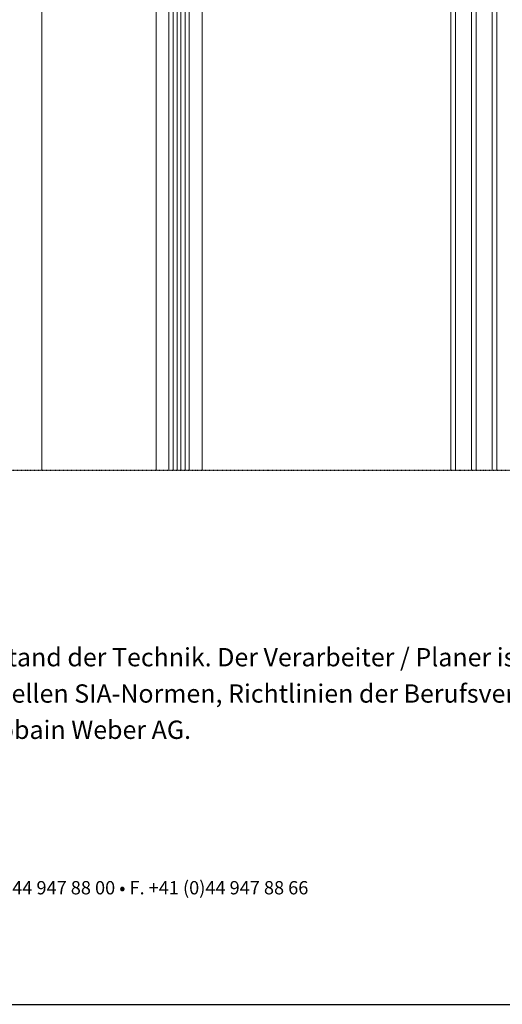
# Model space of a CAD drawing. Units: metres. Extents: x 10640 to 33747, y -3502 to -532.
# Drawn here: x 27444 to 27950, y -3502 to -2470 of the extents above; entities that cross this region are included whole.
import ezdxf

# ---------------------------------------------------------------- set-up
doc = ezdxf.new("R2010")
doc.units = ezdxf.units.M
doc.header["$MEASUREMENT"] = 0
doc.linetypes.add('Strichlin_lang', pattern=[0.01, 0.006, -0.004])
for name, color, linetype in [('003 Beschriftung 1_8', 7, 'Continuous'), ('050 Tragkonstruktion', 7, 'Continuous'), ('140 Storenkasten', 7, 'Continuous')]:
    doc.layers.add(name, color=color, linetype=linetype)
doc.styles.add('ERSTELLTER_STIL_2', font='Weber-Light.ttf')

msp = doc.modelspace()

# ---------------------------------------------------------------- linework, layer by layer
msp.add_line((26465.5, -3502.3), (28565.5, -3502.3))
at = {"layer": '003 Beschriftung 1_8', "color": 252, "linetype": 'Strichlin_lang'}
msp.add_line((26715.5, -2942.3), (28366.7, -2942.3), dxfattribs=at)
at = {"layer": '050 Tragkonstruktion', "color": 7, "linetype": 'Continuous', "lineweight": 0, "ltscale": 1000, "flags": 128}
for points in [[(27896, -2942.3), (27896, -2367.6), (27900.8, -2367.6), (27900.8, -2942.3)], [(27917.6, -2942.3), (27917.6, -2367.6), (27922.4, -2367.6), (27922.4, -2942.3)], [(27944, -2942.3), (27944, -2367.6), (27939.2, -2367.6), (27939.2, -2942.3)]]:
    msp.add_lwpolyline(points, dxfattribs=at)
at = {"layer": '140 Storenkasten', "color": 253, "linetype": 'Continuous', "lineweight": 0, "ltscale": 1000, "true_color": 0xa1a1a1}
for p, q in [((27609.2, -2942.3), (27609.2, -2062.1)), ((27612.9, -2942.3), (27612.9, -2062.1)), ((27587.1, -2095.3), (27587.1, -2942.3)), ((27635.1, -2085.9), (27635.1, -2942.3)), ((27600.4, -2297.8), (27600.4, -2942.3)), ((27604.7, -2297.8), (27604.7, -2942.3)), ((27617.5, -2297.8), (27617.5, -2942.3)), ((27621.8, -2297.8), (27621.8, -2942.3)), ((27467.1, -2304.9), (27467.1, -2942.3))]:
    msp.add_line(p, q, dxfattribs=at)

# ---------------------------------------------------------------- texts
at = {"color": 7, "style": 'ERSTELLTER_STIL_2'}
for s, height, p in [('Unsere Ausführungsdetails entsprechen dem derzeitigen Stand der Technik. Der Verarbeiter / Planer ist verpflichtet deren  ', 19.2, (26718.6, -3147.9)), ('Eignung für sein Bauvorhaben zu prüfen. Es gelten die aktuellen SIA-Normen, Richtlinien der Berufsverbände SMGV, SPV etc.,', 19.2, (26718.6, -3186)), ('sowie die Allgemeinen Geschäftsbedingungen der Saint-Gobain Weber AG.  ', 19.2, (26718.6, -3224)), ('Industriestrasse 10 • CH-8604 Volketswil • T. +41 (0)44 947 88 00 • F. +41 (0)44 947 88 66', 13.958, (26987.9, -3387))]:
    msp.add_text(s, height=height, dxfattribs=at).set_placement(p)

doc.saveas('drawing.dxf')
